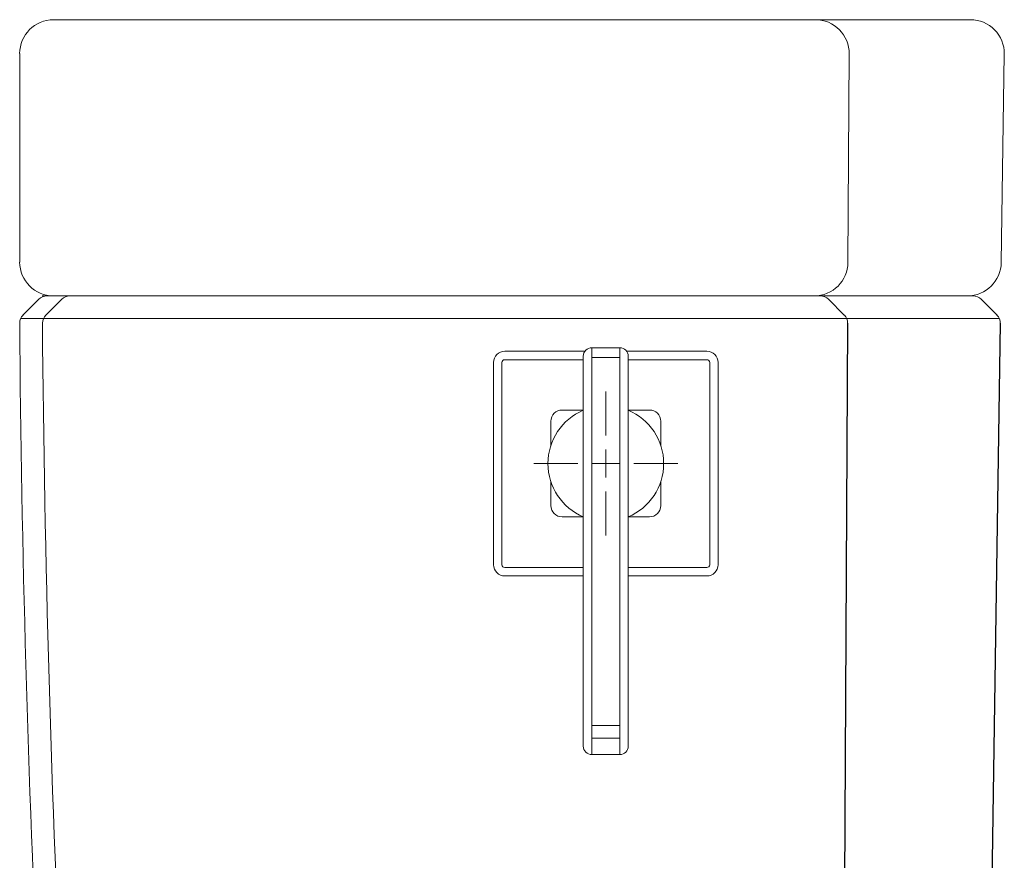
# Model space of a CAD drawing. Units: millimetres. Extents: x 9992 to 12880, y -9 to 1498.
# Drawn here: x 9992 to 10167, y 553 to 702 of the extents above; entities that cross this region are included whole.
import ezdxf

# ---------------------------------------------------------------- set-up
doc = ezdxf.new("R2010")
doc.units = ezdxf.units.MM
doc.layers.add('10', color=7, linetype='Continuous', lineweight=0, true_color=0xffffff)
doc.layers.add('PIC01', color=7, linetype='Continuous')

# ---------------------------------------------------------------- blocks, each defined once
blk = doc.blocks.new('SW_CENTERMARKSYMBOL_0')
at = {"color": 0, "linetype": 'Continuous', "lineweight": 0}
for p, q in [((0, 5), (0, 12.8)), ((0, 0), (0, 2.5)), ((-5, 0), (-12.8, 0)), ((0, 0), (-2.5, 0)), ((0, 0), (0, -2.5)), ((0, 0), (2.5, 0)), ((5, 0), (12.8, 0)), ((0, -5), (0, -12.8))]:
    blk.add_line(p, q, dxfattribs=at)

msp = doc.modelspace()

# ---------------------------------------------------------------- linework, layer by layer
at = {"color": 7, "linetype": 'Continuous', "lineweight": 9}
for p, q in [((10093.84, 643.95), (10093.84, 642.2)), ((10098.83, 642.2), (10098.83, 643.95)), ((10078.38, 643.33), (10092.63, 643.33)), ((10078.38, 643.33), (10092.63, 643.33)), ((10092.34, 642.01), (10092.34, 642.45)), ((10092.34, 576.66), (10092.34, 642.01)), ((10093.84, 642.2), (10093.84, 576.85)), ((10098.83, 642.2), (10093.84, 642.2)), ((10098.83, 576.85), (10098.83, 642.2)), ((10100.04, 643.33), (10114.29, 643.33)), ((10100.04, 643.33), (10114.29, 643.33)), ((10100.32, 642.45), (10100.32, 642.01)), ((10100.32, 642.01), (10100.32, 576.66)), ((10076.38, 641.33), (10076.38, 605.42)), ((10076.38, 605.42), (10076.38, 641.33)), ((10077.88, 641.33), (10077.88, 605.42)), ((10092.34, 641.83), (10078.38, 641.83)), ((10114.29, 641.83), (10100.32, 641.83)), ((10114.79, 605.42), (10114.79, 641.33)), ((10116.29, 641.33), (10116.29, 605.42)), ((10116.29, 641.33), (10116.29, 605.42)), ((10078.38, 604.92), (10092.34, 604.92)), ((10078.38, 603.43), (10092.34, 603.43)), ((10092.34, 603.43), (10078.38, 603.43)), ((10100.32, 604.92), (10114.29, 604.92)), ((10100.32, 603.43), (10114.29, 603.43)), ((10114.29, 603.43), (10100.32, 603.43)), ((10092.34, 576.11), (10092.34, 576.66)), ((10092.34, 573.19), (10092.34, 576.11)), ((10093.84, 576.85), (10093.84, 574.62)), ((10093.84, 576.85), (10098.83, 576.85)), ((10098.83, 574.62), (10098.83, 576.85)), ((10100.32, 576.66), (10100.32, 576.11)), ((10100.32, 576.11), (10100.32, 573.19)), ((10098.83, 574.62), (10093.84, 574.62)), ((10093.84, 574.62), (10093.84, 571.7)), ((10098.83, 571.7), (10098.83, 574.62)), ((10092.34, 573.19), (10092.34, 573.19)), ((10100.32, 573.19), (10100.32, 573.19)), ((10093.84, 571.7), (10098.83, 571.7)), ((10093.84, 571.7), (10093.84, 571.69)), ((10098.83, 571.69), (10098.83, 571.7))]:
    msp.add_line(p, q, dxfattribs=at)
for centre, radius, start, end in [((10093.84, 642.45), 1.5, 90, 180), ((10098.83, 642.45), 1.5, 0, 90), ((10078.38, 641.33), 2, 90, 180), ((10114.29, 641.33), 2, 0, 90), ((10078.38, 641.33), 0.499, 90, 180), ((10114.29, 641.33), 0.499, 0, 90), ((10078.38, 605.42), 2, 180, 270), ((10078.38, 605.42), 0.499, 180, 270), ((10114.29, 605.42), 2, 270, 0), ((10114.29, 605.42), 0.499, 270, 0), ((10093.84, 573.19), 1.5, 180, 270), ((10093.83, 573.2), 1.49, 180.2151, 270.2135), ((10098.83, 573.19), 1.5, 270, 0), ((10098.83, 573.2), 1.49, 269.7865, 359.7849)]:
    msp.add_arc(centre, radius, start, end, dxfattribs=at)
for points in [[(10098.83, 643.95), (10093.84, 643.95)], [(10093.84, 571.69), (10098.83, 571.69)]]:
    msp.add_open_spline(points, degree=1, dxfattribs=at)
at = {"layer": '10', "color": 7, "linetype": 'ByBlock', "lineweight": 9}
for start, end in [(112.8518, 247.1482), (292.8518, 67.1482)]:
    msp.add_arc((10096.33, 623.38), 10.28, start, end, dxfattribs=at)
at = {"layer": 'PIC01', "color": 7, "linetype": 'Continuous', "lineweight": 13}
for p, q in [((9998.23, 702.21), (10161.11, 702.21)), ((9992.23, 659.17), (9992.23, 696.2)), ((10139.56, 696.17), (10139.35, 659.13)), ((10166.56, 659.08), (10167.11, 696.11)), ((9995.65, 652.57), (9992.81, 649.74)), ((9996.23, 653.16), (9997.06, 653.16)), ((9999.69, 652.57), (9996.86, 649.74)), ((9997.06, 653.16), (10161.57, 653.16)), ((10135.88, 652.57), (10138.7, 649.75)), ((10162.99, 652.57), (10165.82, 649.74)), ((9992.41, 649.15), (10166.23, 649.15))]:
    msp.add_line(p, q, dxfattribs=at)
at = {"layer": 'PIC01', "color": 7, "linetype": 'Continuous', "lineweight": -3}
for p, q in [((10139.29, 648.32), (10138.13, 445.95)), ((10163.4, 445.95), (10166.41, 648.33))]:
    msp.add_line(p, q, dxfattribs=at)
at = {"layer": 'PIC01', "color": 7, "linetype": 'Continuous', "lineweight": 9}
for p, q in [((10088.58, 632.89), (10092.34, 632.89)), ((10100.32, 632.89), (10104.09, 632.89)), ((10086.57, 626.59), (10086.57, 630.89)), ((10106.09, 626.59), (10106.09, 630.89)), ((10086.57, 615.91), (10086.57, 620.17)), ((10106.09, 615.91), (10106.09, 620.17)), ((10088.58, 613.91), (10092.34, 613.91)), ((10100.32, 613.91), (10104.09, 613.91))]:
    msp.add_line(p, q, dxfattribs=at)
at = {"layer": 'PIC01', "color": 7, "linetype": 'Continuous', "lineweight": 13}
for centre, radius, start, end in [((9998.23, 696.2), 6.01, 90, 180), ((10133.56, 696.2), 6.01, 359.6721, 90), ((10161.11, 696.2), 6.01, 359.1499, 90), ((9998.23, 659.17), 6.01, 180, 270), ((10133.34, 659.17), 6.01, 270, 359.6721), ((10160.56, 659.17), 6.01, 270, 359.1499), ((9997.06, 651.16), 2, 90, 135), ((10001.11, 651.16), 2, 90, 135), ((10134.46, 651.16), 2, 45, 90), ((10161.57, 651.16), 2, 45, 90), ((9994.23, 648.33), 2, 135, 180.4576), ((9998.28, 648.33), 2, 135, 180.4581), ((10137.29, 648.33), 2, 359.6721, 45), ((10164.4, 648.33), 2, 358.2997, 45)]:
    msp.add_arc(centre, radius, start, end, dxfattribs=at)
at = {"layer": 'PIC01', "color": 7, "linetype": 'Continuous', "lineweight": 9}
for centre, radius, start, end in [((12995.19, 672.3), 3003.06, 180.45763, 185.08534), ((12999.23, 672.32), 3003.06, 180.45808, 185.28803), ((10088.58, 630.89), 2, 90, 180), ((10104.09, 630.89), 2, 0, 90), ((10088.58, 615.91), 2, 180, 270), ((10104.09, 615.91), 2, 270, 0)]:
    msp.add_arc(centre, radius, start, end, dxfattribs=at)

# ---------------------------------------------------------------- block references
at = {"color": 7, "linetype": 'Continuous', "lineweight": 9, "xscale": 0.9975785996510786, "yscale": 0.9975785996510786, "zscale": 0.9975785996510786, "rotation": 180}
msp.add_blockref('SW_CENTERMARKSYMBOL_0', (10096.33, 623.38), dxfattribs=at)

doc.saveas('drawing.dxf')
